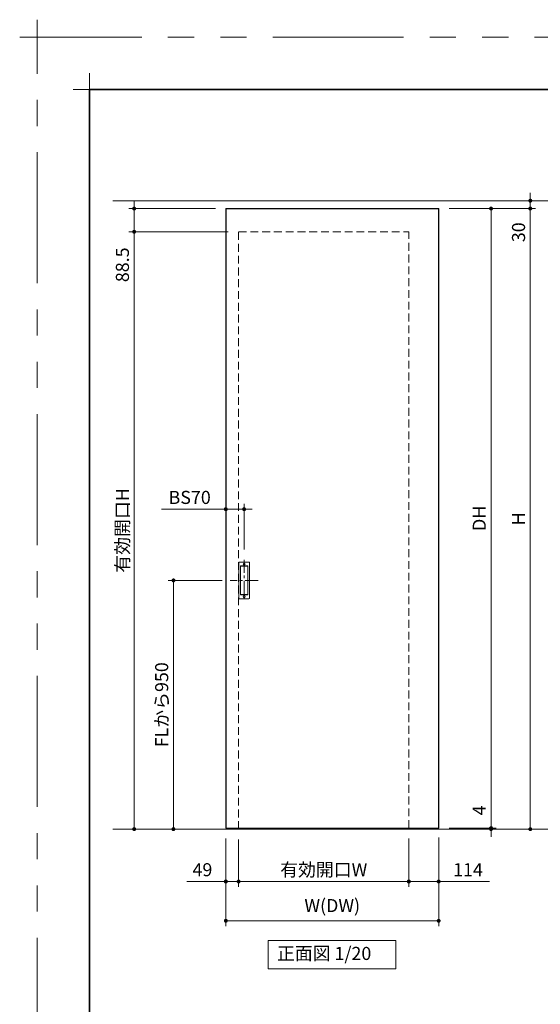
# Model space of a CAD drawing. Extents: x -60839 to -58226, y 2022 to 3236.
# Drawn here: x -60839 to -60441, y 2484 to 3236 of the extents above; entities that cross this region are included whole.
import ezdxf

# ---------------------------------------------------------------- set-up
doc = ezdxf.new("R2010")
doc.units = 0
doc.header["$LTSCALE"] = 80
doc.header["$MEASUREMENT"] = 0
for name, pattern in [('CENTER', [2, 1.25, -0.25, 0.25, -0.25]), ('HIDDEN', [0.375, 0.25, -0.125]), ('PHANTOM', [2.5, 1.25, -0.25, 0.25, -0.25, 0.25, -0.25])]:
    doc.linetypes.add(name, pattern=pattern)
doc.layers.get('0').update_dxf_attribs({"linetype": 'CONTINUOUS'})
doc.layers.get('DEFPOINTS').update_dxf_attribs({"linetype": 'CONTINUOUS'})
for name, color, linetype, lineweight in [('一般', 7, 'CONTINUOUS', 15), ('中心線', 3, 'CENTER', 9), ('図面枠', 7, 'CONTINUOUS', 35), ('寸法線', 3, 'CONTINUOUS', 13), ('点線(水)', 4, 'HIDDEN', 9), ('線(水)', 4, 'CONTINUOUS', 9), ('線(白)', 7, 'CONTINUOUS', 30), ('線(黄)', 2, 'CONTINUOUS', 15)]:
    doc.layers.add(name, color=color, linetype=linetype, lineweight=lineweight)
doc.layers.add('陰線', color=4, linetype='PHANTOM', lineweight=9, plot=False)
doc.styles.add('sanwa1', font='romans.shx', dxfattribs={"height": 10, "bigfont": 'extfont2.shx'})
doc.dimstyles.new('sanwa1', dxfattribs={"dimscale": 0.05, "dimtxt": 10, "dimasz": 45, "dimexe": 20, "dimexo": 150, "dimgap": 30, "dimtad": 1, "dimdsep": 46, "dimtxsty": 'sanwa1', "dimblk1": 'DOT', "dimblk2": 'DOT', "dimsah": 1, "dimcen": 0.15, "dimclrd": 256, "dimclre": 256, "dimclrt": 256, "dimadec": 0, "dimazin": 0, "dimtfac": 1, "dimtix": 1, "dimtmove": 0, "dimatfit": 0, "dimldrblk": 'DOT', "dimfxl": 1, "dimtolj": 1, "dimtzin": 0, "dimlwd": 13, "dimlwe": 13, "dimarcsym": 1})

# ---------------------------------------------------------------- blocks, each defined once
blk = doc.blocks.new('_DOT')
at = {"color": 0, "linetype": 'ByBlock'}
blk.add_line((-0.5, 0), (-1, 0), dxfattribs=at)
at = {"color": 0, "linetype": 'ByBlock', "const_width": 0.5}
blk.add_lwpolyline([(-0.25, 0, 1), (0.25, 0, 1)], format="xyb", close=True, dxfattribs=at)
blk = doc.blocks.new('*D83')
at = {"layer": 'DEFPOINTS', "color": 0, "ltscale": 3, "transparency": 16777216}
for p in [(-60675.93, 2807.85), (-60728.7, 2617.85), (-60721.06, 2617.85)]:
    blk.add_point(p, dxfattribs=at)
at = {"layer": '寸法線', "ltscale": 3, "transparency": 16777216}
for p, q in [((-60683.93, 2807.85), (-60725.06, 2807.85)), ((-60721.06, 2804.85), (-60721.06, 2620.85)), ((-60720.7, 2617.85), (-60717.06, 2617.85))]:
    blk.add_line(p, q, dxfattribs=at)
at = {"layer": '寸法線', "ltscale": 3, "transparency": 16777216, "xscale": 3, "yscale": 3, "zscale": 3}
for p, rotation in [((-60721.06, 2807.85), 90), ((-60721.06, 2617.85), 270)]:
    blk.add_blockref('_DOT', p, dxfattribs=dict(at, rotation=rotation))
at = {"layer": '寸法線', "ltscale": 3, "transparency": 16777216, "insert": (-60730.06, 2712.85), "char_height": 10, "attachment_point": 5, "rotation": 90, "style": 'sanwa1', "bg_fill": 3, "box_fill_scale": 1.25, "bg_fill_color": 256, "bg_fill_true_color": 13158600, "bg_fill_transparency": 0}
blk.add_mtext('\\A1;FLから950', dxfattribs=at)
blk = doc.blocks.new('*D84')
at = {"layer": 'DEFPOINTS', "color": 0, "ltscale": 3, "transparency": 16777216}
for p in [(-60527.96, 3097.85), (-60518.46, 3091.85), (-60448.46, 3091.85)]:
    blk.add_point(p, dxfattribs=at)
at = {"layer": '寸法線', "ltscale": 3, "transparency": 16777216}
for p, q in [((-60448.46, 3100.85), (-60448.46, 3103.85)), ((-60519.96, 3097.85), (-60444.46, 3097.85)), ((-60510.46, 3091.85), (-60444.46, 3091.85)), ((-60448.46, 3097.85), (-60448.46, 3091.85)), ((-60448.46, 3088.85), (-60448.46, 3061.66))]:
    blk.add_line(p, q, dxfattribs=at)
at = {"layer": '寸法線', "ltscale": 3, "transparency": 16777216, "xscale": 3, "yscale": 3, "zscale": 3}
for p, rotation in [((-60448.46, 3097.85), 270), ((-60448.46, 3091.85), 90)]:
    blk.add_blockref('_DOT', p, dxfattribs=dict(at, rotation=rotation))
at = {"layer": '寸法線', "ltscale": 3, "transparency": 16777216, "insert": (-60457.46, 3073.76), "char_height": 10, "attachment_point": 5, "rotation": 90, "style": 'sanwa1', "bg_fill": 3, "box_fill_scale": 1.25, "bg_fill_color": 256, "bg_fill_true_color": 13158600, "bg_fill_transparency": 0}
blk.add_mtext('\\A1;30', dxfattribs=at)
blk = doc.blocks.new('*D85')
at = {"layer": 'DEFPOINTS', "color": 0, "ltscale": 3, "transparency": 16777216}
for p in [(-60518.46, 3091.85), (-60518.46, 2618.65), (-60478.46, 2618.65)]:
    blk.add_point(p, dxfattribs=at)
at = {"layer": '寸法線', "ltscale": 3, "transparency": 16777216}
for p, q in [((-60510.46, 3091.85), (-60474.46, 3091.85)), ((-60478.46, 3088.85), (-60478.46, 2621.65)), ((-60510.46, 2618.65), (-60474.46, 2618.65))]:
    blk.add_line(p, q, dxfattribs=at)
at = {"layer": '寸法線', "ltscale": 3, "transparency": 16777216, "xscale": 3, "yscale": 3, "zscale": 3}
for p, rotation in [((-60478.46, 3091.85), 90), ((-60478.46, 2618.65), 270)]:
    blk.add_blockref('_DOT', p, dxfattribs=dict(at, rotation=rotation))
at = {"layer": '寸法線', "ltscale": 3, "transparency": 16777216, "insert": (-60487.46, 2855.25), "char_height": 10, "attachment_point": 5, "rotation": 90, "style": 'sanwa1', "bg_fill": 3, "box_fill_scale": 1.25, "bg_fill_color": 256, "bg_fill_true_color": 13158600, "bg_fill_transparency": 0}
blk.add_mtext('\\A1;DH', dxfattribs=at)
blk = doc.blocks.new('*D86')
at = {"layer": 'DEFPOINTS', "color": 0, "ltscale": 3, "transparency": 16777216}
for p in [(-60541.26, 2617.85), (-60518.46, 2618.65), (-60478.46, 2617.85)]:
    blk.add_point(p, dxfattribs=at)
at = {"layer": '寸法線', "ltscale": 3, "transparency": 16777216}
for p, q in [((-60478.46, 2621.65), (-60478.46, 2639.8)), ((-60533.26, 2617.85), (-60474.46, 2617.85)), ((-60510.46, 2618.65), (-60474.46, 2618.65)), ((-60478.46, 2617.85), (-60478.46, 2618.65)), ((-60478.46, 2614.85), (-60478.46, 2611.85))]:
    blk.add_line(p, q, dxfattribs=at)
at = {"layer": '寸法線', "ltscale": 3, "transparency": 16777216, "xscale": 3, "yscale": 3, "zscale": 3}
for p, rotation in [((-60478.46, 2618.65), 270), ((-60478.46, 2617.85), 90)]:
    blk.add_blockref('_DOT', p, dxfattribs=dict(at, rotation=rotation))
at = {"layer": '寸法線', "ltscale": 3, "transparency": 16777216, "insert": (-60487.46, 2632.22), "char_height": 10, "attachment_point": 5, "rotation": 90, "style": 'sanwa1', "bg_fill": 3, "box_fill_scale": 1.25, "bg_fill_color": 256, "bg_fill_true_color": 13158600, "bg_fill_transparency": 0}
blk.add_mtext('\\A1;4', dxfattribs=at)
blk = doc.blocks.new('*D87')
at = {"layer": 'DEFPOINTS', "color": 0, "ltscale": 3, "transparency": 16777216}
for p in [(-60671.26, 2617.85), (-60541.26, 2618.65), (-60541.26, 2577.85)]:
    blk.add_point(p, dxfattribs=at)
at = {"layer": '寸法線', "ltscale": 3, "transparency": 16777216}
for p, q in [((-60671.26, 2609.85), (-60671.26, 2573.85)), ((-60541.26, 2610.65), (-60541.26, 2573.85)), ((-60668.26, 2577.85), (-60544.26, 2577.85))]:
    blk.add_line(p, q, dxfattribs=at)
at = {"layer": '寸法線', "ltscale": 3, "transparency": 16777216, "xscale": 3, "yscale": 3, "zscale": 3, "rotation": 180}
blk.add_blockref('_DOT', (-60671.26, 2577.85), dxfattribs=at)
at = {"layer": '寸法線', "ltscale": 3, "transparency": 16777216, "xscale": 3, "yscale": 3, "zscale": 3}
blk.add_blockref('_DOT', (-60541.26, 2577.85), dxfattribs=at)
at = {"layer": '寸法線', "ltscale": 3, "transparency": 16777216, "insert": (-60606.26, 2586.85), "char_height": 10, "attachment_point": 5, "style": 'sanwa1', "bg_fill": 3, "box_fill_scale": 1.25, "bg_fill_color": 256, "bg_fill_true_color": 13158600, "bg_fill_transparency": 0}
blk.add_mtext('\\A1;有効開口W', dxfattribs=at)
blk = doc.blocks.new('*D88')
at = {"layer": 'DEFPOINTS', "color": 0, "ltscale": 3, "transparency": 16777216}
for p in [(-60681.06, 2618.65), (-60518.46, 2619.45), (-60518.46, 2547.85)]:
    blk.add_point(p, dxfattribs=at)
at = {"layer": '寸法線', "ltscale": 3, "transparency": 16777216}
for p, q in [((-60681.06, 2610.65), (-60681.06, 2543.85)), ((-60518.46, 2611.45), (-60518.46, 2543.85)), ((-60678.06, 2547.85), (-60521.46, 2547.85))]:
    blk.add_line(p, q, dxfattribs=at)
at = {"layer": '寸法線', "ltscale": 3, "transparency": 16777216, "xscale": 3, "yscale": 3, "zscale": 3, "rotation": 180}
blk.add_blockref('_DOT', (-60681.06, 2547.85), dxfattribs=at)
at = {"layer": '寸法線', "ltscale": 3, "transparency": 16777216, "xscale": 3, "yscale": 3, "zscale": 3}
blk.add_blockref('_DOT', (-60518.46, 2547.85), dxfattribs=at)
at = {"layer": '寸法線', "ltscale": 3, "transparency": 16777216, "insert": (-60599.76, 2559.47), "char_height": 10, "attachment_point": 5, "style": 'sanwa1', "bg_fill": 3, "box_fill_scale": 1.25, "bg_fill_color": 256, "bg_fill_true_color": 13158600, "bg_fill_transparency": 0}
blk.add_mtext('\\A1;W(DW)', dxfattribs=at)
blk = doc.blocks.new('*D96')
at = {"layer": 'DEFPOINTS', "color": 0, "ltscale": 3, "transparency": 16777216}
for p in [(-60667.06, 2862.23), (-60681.06, 2823.11), (-60667.06, 2823.56)]:
    blk.add_point(p, dxfattribs=at)
at = {"layer": '寸法線', "ltscale": 3, "transparency": 16777216}
for p, q in [((-60681.06, 2831.11), (-60681.06, 2866.23)), ((-60667.06, 2831.56), (-60667.06, 2866.23)), ((-60684.06, 2862.23), (-60730.3, 2862.23)), ((-60667.06, 2862.23), (-60681.06, 2862.23)), ((-60664.06, 2862.23), (-60661.06, 2862.23))]:
    blk.add_line(p, q, dxfattribs=at)
at = {"layer": '寸法線', "ltscale": 3, "transparency": 16777216, "xscale": 3, "yscale": 3, "zscale": 3}
blk.add_blockref('_DOT', (-60681.06, 2862.23), dxfattribs=at)
at = {"layer": '寸法線', "ltscale": 3, "transparency": 16777216, "xscale": 3, "yscale": 3, "zscale": 3, "rotation": 180}
blk.add_blockref('_DOT', (-60667.06, 2862.23), dxfattribs=at)
at = {"layer": '寸法線', "ltscale": 3, "transparency": 16777216, "insert": (-60708.68, 2871.23), "char_height": 10, "attachment_point": 5, "style": 'sanwa1', "bg_fill": 3, "box_fill_scale": 1.25, "bg_fill_color": 256, "bg_fill_true_color": 13158600, "bg_fill_transparency": 0}
blk.add_mtext('\\A1;BS70', dxfattribs=at)
blk = doc.blocks.new('*D99')
at = {"layer": 'DEFPOINTS', "color": 0, "ltscale": 3, "transparency": 16777216}
for p in [(-60541.26, 2618.65), (-60518.46, 2618.65), (-60541.26, 2577.85)]:
    blk.add_point(p, dxfattribs=at)
at = {"layer": '寸法線', "ltscale": 3, "transparency": 16777216}
for p, q in [((-60541.26, 2610.65), (-60541.26, 2573.85)), ((-60518.46, 2610.65), (-60518.46, 2573.85)), ((-60544.26, 2577.85), (-60547.26, 2577.85)), ((-60541.26, 2577.85), (-60518.46, 2577.85)), ((-60515.46, 2577.85), (-60479.7, 2577.85))]:
    blk.add_line(p, q, dxfattribs=at)
at = {"layer": '寸法線', "ltscale": 3, "transparency": 16777216, "xscale": 3, "yscale": 3, "zscale": 3}
blk.add_blockref('_DOT', (-60541.26, 2577.85), dxfattribs=at)
at = {"layer": '寸法線', "ltscale": 3, "transparency": 16777216, "xscale": 3, "yscale": 3, "zscale": 3, "rotation": 180}
blk.add_blockref('_DOT', (-60518.46, 2577.85), dxfattribs=at)
at = {"layer": '寸法線', "ltscale": 3, "transparency": 16777216, "insert": (-60496.08, 2586.85), "char_height": 10, "attachment_point": 5, "style": 'sanwa1', "bg_fill": 3, "box_fill_scale": 1.25, "bg_fill_color": 256, "bg_fill_true_color": 13158600, "bg_fill_transparency": 0}
blk.add_mtext('\\A1;114', dxfattribs=at)
blk = doc.blocks.new('*D100')
at = {"layer": 'DEFPOINTS', "color": 0, "ltscale": 3, "transparency": 16777216}
for p in [(-60681.06, 2618.65), (-60671.26, 2617.85), (-60681.06, 2577.85)]:
    blk.add_point(p, dxfattribs=at)
at = {"layer": '寸法線', "ltscale": 3, "transparency": 16777216}
for p, q in [((-60681.06, 2610.65), (-60681.06, 2573.85)), ((-60671.26, 2609.85), (-60671.26, 2573.85)), ((-60684.06, 2577.85), (-60710.78, 2577.85)), ((-60671.26, 2577.85), (-60681.06, 2577.85)), ((-60668.26, 2577.85), (-60665.26, 2577.85))]:
    blk.add_line(p, q, dxfattribs=at)
at = {"layer": '寸法線', "ltscale": 3, "transparency": 16777216, "xscale": 3, "yscale": 3, "zscale": 3}
blk.add_blockref('_DOT', (-60681.06, 2577.85), dxfattribs=at)
at = {"layer": '寸法線', "ltscale": 3, "transparency": 16777216, "xscale": 3, "yscale": 3, "zscale": 3, "rotation": 180}
blk.add_blockref('_DOT', (-60671.26, 2577.85), dxfattribs=at)
at = {"layer": '寸法線', "ltscale": 3, "transparency": 16777216, "insert": (-60698.92, 2586.85), "char_height": 10, "attachment_point": 5, "style": 'sanwa1', "bg_fill": 3, "box_fill_scale": 1.25, "bg_fill_color": 256, "bg_fill_true_color": 13158600, "bg_fill_transparency": 0}
blk.add_mtext('\\A1;49', dxfattribs=at)
blk = doc.blocks.new('*D123')
at = {"layer": 'DEFPOINTS', "color": 0, "ltscale": 3, "transparency": 16777216}
for p in [(-60518.46, 3091.85), (-60530.89, 2617.85), (-60448.46, 2617.85)]:
    blk.add_point(p, dxfattribs=at)
at = {"layer": '寸法線', "ltscale": 3, "transparency": 16777216}
for p, q in [((-60510.46, 3091.85), (-60444.46, 3091.85)), ((-60448.46, 3088.85), (-60448.46, 2620.85)), ((-60522.89, 2617.85), (-60444.46, 2617.85))]:
    blk.add_line(p, q, dxfattribs=at)
at = {"layer": '寸法線', "ltscale": 3, "transparency": 16777216, "xscale": 3, "yscale": 3, "zscale": 3}
for p, rotation in [((-60448.46, 3091.85), 90), ((-60448.46, 2617.85), 270)]:
    blk.add_blockref('_DOT', p, dxfattribs=dict(at, rotation=rotation))
at = {"layer": '寸法線', "ltscale": 3, "transparency": 16777216, "insert": (-60457.46, 2854.85), "char_height": 10, "attachment_point": 5, "rotation": 90, "style": 'sanwa1', "bg_fill": 3, "box_fill_scale": 1.25, "bg_fill_color": 256, "bg_fill_true_color": 13158600, "bg_fill_transparency": 0}
blk.add_mtext('\\A1;H', dxfattribs=at)
blk = doc.blocks.new('*D136')
at = {"layer": 'DEFPOINTS', "color": 0, "ltscale": 3, "transparency": 16777216}
for p in [(-60681.06, 3091.85), (-60751.06, 3074.15), (-60671.26, 3074.15)]:
    blk.add_point(p, dxfattribs=at)
at = {"layer": '寸法線', "ltscale": 3, "transparency": 16777216}
for p, q in [((-60689.06, 3091.85), (-60755.06, 3091.85)), ((-60751.06, 3094.85), (-60751.06, 3097.85)), ((-60751.06, 3091.85), (-60751.06, 3074.15)), ((-60679.26, 3074.15), (-60755.06, 3074.15)), ((-60751.06, 3071.15), (-60751.06, 3029.68))]:
    blk.add_line(p, q, dxfattribs=at)
at = {"layer": '寸法線', "ltscale": 3, "transparency": 16777216, "xscale": 3, "yscale": 3, "zscale": 3}
for p, rotation in [((-60751.06, 3091.85), 270), ((-60751.06, 3074.15), 90)]:
    blk.add_blockref('_DOT', p, dxfattribs=dict(at, rotation=rotation))
at = {"layer": '寸法線', "ltscale": 3, "transparency": 16777216, "insert": (-60760.06, 3048.91), "char_height": 10, "attachment_point": 5, "rotation": 90, "style": 'sanwa1', "bg_fill": 3, "box_fill_scale": 1.25, "bg_fill_color": 256, "bg_fill_true_color": 13158600, "bg_fill_transparency": 0}
blk.add_mtext('\\A1;88.5', dxfattribs=at)
blk = doc.blocks.new('*D149')
at = {"layer": 'DEFPOINTS', "color": 0, "ltscale": 3, "transparency": 16777216}
for p in [(-60681.06, 3074.15), (-60751.06, 2617.85), (-60680.31, 2617.85)]:
    blk.add_point(p, dxfattribs=at)
at = {"layer": '寸法線', "ltscale": 3, "transparency": 16777216}
for p, q in [((-60689.06, 3074.15), (-60755.06, 3074.15)), ((-60751.06, 3071.15), (-60751.06, 2620.85)), ((-60688.31, 2617.85), (-60755.06, 2617.85))]:
    blk.add_line(p, q, dxfattribs=at)
at = {"layer": '寸法線', "ltscale": 3, "transparency": 16777216, "xscale": 3, "yscale": 3, "zscale": 3}
for p, rotation in [((-60751.06, 3074.15), 90), ((-60751.06, 2617.85), 270)]:
    blk.add_blockref('_DOT', p, dxfattribs=dict(at, rotation=rotation))
at = {"layer": '寸法線', "ltscale": 3, "transparency": 16777216, "insert": (-60760.06, 2846), "char_height": 10, "attachment_point": 5, "rotation": 90, "style": 'sanwa1', "bg_fill": 3, "box_fill_scale": 1.25, "bg_fill_color": 256, "bg_fill_true_color": 13158600, "bg_fill_transparency": 0}
blk.add_mtext('\\A1;有効開口H', dxfattribs=at)
blk = doc.blocks.new('グループ-13-1')
at = {"layer": '一般', "color": 7, "linetype": 'Continuous', "lineweight": 5}
for p, q in [((12408.3, -2805.9), (12408.3, -2673.1)), ((12341.9, -2739.5), (12474.7, -2739.5))]:
    blk.add_line(p, q, dxfattribs=at)

msp = doc.modelspace()

# ---------------------------------------------------------------- linework, layer by layer
at = {"layer": 'DEFPOINTS', "linetype": 'Continuous', "lineweight": 5}
for p, q in [((-60785.2415, 3170.3958), (-60785.2415, 3195.2955)), ((-60797.6913, 3182.8457), (-60772.7916, 3182.8457))]:
    msp.add_line(p, q, dxfattribs=at)
at = {"layer": '図面枠'}
for p, q in [((-59185.2415, 3182.8457), (-60785.2415, 3182.8457)), ((-60785.2415, 3182.8457), (-60785.2415, 2074.8457))]:
    msp.add_line(p, q, dxfattribs=at)
at = {"layer": '寸法線', "ltscale": 3}
for p, q in [((-60669.9647, 2797.2525), (-60669.9647, 2818.4525)), ((-60669.8647, 2797.3525), (-60669.8647, 2818.3525)), ((-60669.5647, 2818.8525), (-60664.5647, 2818.8525)), ((-60669.4647, 2818.7525), (-60664.6647, 2818.7525)), ((-60664.2647, 2818.3525), (-60664.2647, 2797.3525)), ((-60664.1647, 2818.4525), (-60664.1647, 2797.2525)), ((-60663.3647, 2793.8525), (-60670.7647, 2793.8525)), ((-60664.5647, 2796.8525), (-60669.5647, 2796.8525)), ((-60664.6647, 2796.9525), (-60669.4647, 2796.9525))]:
    msp.add_line(p, q, dxfattribs=at)
msp.add_circle((-60667.0647, 2795.4525), 0.8, dxfattribs=at)
for centre, start, end in [((-60669.5647, 2818.4525), 90, 180), ((-60669.4647, 2818.3525), 90, 180), ((-60664.6647, 2818.3525), 0, 90), ((-60664.5647, 2818.4525), 0, 90), ((-60670.7647, 2794.2525), 180, 270), ((-60669.5647, 2797.2525), 180, 270), ((-60669.4647, 2797.3525), 180, 270), ((-60664.6647, 2797.3525), 270, 0), ((-60664.5647, 2797.2525), 270, 0), ((-60663.3647, 2794.2525), 270, 0)]:
    msp.add_arc(centre, 0.4, start, end, dxfattribs=at)
at = {"layer": '点線(水)', "ltscale": 0.3}
msp.add_line((-60671.2647, 3074.1525), (-60541.2647, 3074.1525), dxfattribs=at)
at = {"layer": '線(水)', "ltscale": 3}
msp.add_line((-60681.0647, 2618.6525), (-60518.4647, 2618.6525), dxfattribs=at)
at = {"layer": '線(白)', "ltscale": 3}
for p, q in [((-60681.0647, 3091.8525), (-60518.4647, 3091.8525)), ((-60681.0647, 3091.8525), (-60681.0647, 2618.6525)), ((-60518.4647, 2618.6525), (-60518.4647, 3091.8525))]:
    msp.add_line(p, q, dxfattribs=at)
at = {"layer": '線(黄)', "ltscale": 3}
for p, q in [((-60767.4583, 3097.8525), (-60087.4955, 3097.8525)), ((-60767.4583, 2617.8525), (-60290.5441, 2617.8525))]:
    msp.add_line(p, q, dxfattribs=at)
msp.add_lwpolyline([(-60648.6925, 2532.8525), (-60551.2761, 2532.8525), (-60551.2761, 2511.0176), (-60648.6925, 2511.0176)], close=True, dxfattribs=at)
at = {"layer": '陰線'}
for p in [(-59145.2415, 3222.8457), (-60825.2415, 2034.8457)]:
    msp.add_line(p, (-60825.2415, 3222.8457), dxfattribs=at)

# ---------------------------------------------------------------- block references
at = {"layer": '陰線', "color": 7, "xscale": 0.2, "yscale": 0.2, "zscale": 0.2}
msp.add_blockref('グループ-13-1', (-63306.9065, 3770.7457), dxfattribs=at)

# ---------------------------------------------------------------- texts
at = {"layer": '線(黄)', "ltscale": 3, "insert": (-60641.9796, 2521.6104), "char_height": 10, "attachment_point": 4, "line_spacing_factor": 1.27449, "style": 'sanwa1'}
msp.add_mtext('正面図 1/20', dxfattribs=at)

# ---------------------------------------------------------------- next in the draw order: dimensions: what is measured, and where the dimension line sits
at = {"layer": '寸法線', "ltscale": 3}
dim = msp.add_linear_dim(base=(-60448.4647, 3091.8525), p1=(-60527.9647, 3097.8525), p2=(-60518.4647, 3091.8525), angle=90, dimstyle='sanwa1', override={"dimscale": 1, "dimtxt": 8, "dimasz": 3, "dimexe": 4, "dimexo": 8, "dimgap": 4, "dimjust": 0, "dimlfac": 5, "dimtix": 0, "dimtfill": 1, "dimlwd": 65535, "dimlwe": 65535}, dxfattribs=at)
dim.commit()
dim.dimension.update_dxf_attribs({"geometry": '*D84', "text_midpoint": (-60457.4647, 3073.7572)})
dim = msp.add_linear_dim(base=(-60667.0647, 2862.2275), p1=(-60681.0647, 2823.1091), p2=(-60667.0647, 2823.5635), text='BS<>', dimstyle='sanwa1', override={"dimscale": 1, "dimtxt": 8, "dimasz": 3, "dimexe": 4, "dimexo": 8, "dimgap": 4, "dimlfac": 5, "dimtfill": 1, "dimlwd": 65535, "dimlwe": 65535}, dxfattribs=at)
dim.commit()
dim.dimension.update_dxf_attribs({"geometry": '*D96', "text_midpoint": (-60708.6837, 2862.2275), "dimtype": 160})
dim = msp.add_linear_dim(base=(-60721.0647, 2617.8525), p1=(-60675.9267, 2807.8525), p2=(-60728.7024, 2617.8525), angle=90, text='FLから<>', dimstyle='sanwa1', override={"dimscale": 1, "dimtxt": 8, "dimasz": 3, "dimexe": 4, "dimexo": 8, "dimgap": 4, "dimlfac": 5, "dimtfill": 1, "dimlwd": 65535, "dimlwe": 65535}, dxfattribs=at)
dim.commit()
dim.dimension.update_dxf_attribs({"geometry": '*D83', "text_midpoint": (-60730.0647, 2712.8525)})

# ---------------------------------------------------------------- next in the draw order: linework, layer by layer
at = {"layer": '中心線', "ltscale": 0.1}
for p, q in [((-60667.0647, 2823.5635), (-60667.0647, 2792.1415)), ((-60656.3513, 2807.8525), (-60677.778, 2807.8525))]:
    msp.add_line(p, q, dxfattribs=at)
at = {"layer": '寸法線', "ltscale": 3}
for p, q in [((-60671.1647, 2794.2525), (-60671.1647, 2821.4525)), ((-60670.7647, 2821.8525), (-60663.3647, 2821.8525)), ((-60662.9647, 2821.4525), (-60662.9647, 2794.2525))]:
    msp.add_line(p, q, dxfattribs=at)
msp.add_circle((-60667.0647, 2820.2525), 0.8, dxfattribs=at)
for centre, start, end in [((-60670.7647, 2821.4525), 90, 180), ((-60663.3647, 2821.4525), 0, 90)]:
    msp.add_arc(centre, 0.4, start, end, dxfattribs=at)

# ---------------------------------------------------------------- next in the draw order: dimensions: what is measured, and where the dimension line sits
dim = msp.add_linear_dim(base=(-60478.4647, 2618.6525), p1=(-60518.4647, 3091.8525), p2=(-60518.4647, 2618.6525), angle=90, text='DH', dimstyle='sanwa1', override={"dimscale": 1, "dimtxt": 8, "dimasz": 3, "dimexe": 4, "dimexo": 8, "dimgap": 4, "dimtfill": 1, "dimlwd": 65535, "dimlwe": 65535}, dxfattribs=at)
dim.commit()
dim.dimension.update_dxf_attribs({"geometry": '*D85', "text_midpoint": (-60487.4647, 2855.2525)})

# ---------------------------------------------------------------- next in the draw order: dimensions: what is measured, and where the dimension line sits
dim = msp.add_linear_dim(base=(-60478.4647, 2617.8525), p1=(-60518.4647, 2618.6525), p2=(-60541.2647, 2617.8525), angle=90, dimstyle='sanwa1', override={"dimscale": 1, "dimtxt": 8, "dimasz": 3, "dimexe": 4, "dimexo": 8, "dimgap": 4, "dimjust": 1, "dimlfac": 5, "dimtix": 0, "dimtfill": 1, "dimlwd": 65535, "dimlwe": 65535}, dxfattribs=at)
dim.commit()
dim.dimension.update_dxf_attribs({"geometry": '*D86', "text_midpoint": (-60487.4647, 2632.2239)})

# ---------------------------------------------------------------- next in the draw order: dimensions: what is measured, and where the dimension line sits
dim = msp.add_linear_dim(base=(-60541.2647, 2577.8525), p1=(-60671.2647, 2617.8525), p2=(-60541.2647, 2618.6525), text='有効開口W', dimstyle='sanwa1', override={"dimscale": 1, "dimtxt": 8, "dimasz": 3, "dimexe": 4, "dimexo": 8, "dimgap": 4, "dimtfill": 1, "dimlwd": 65535, "dimlwe": 65535}, dxfattribs=at)
dim.commit()
dim.dimension.update_dxf_attribs({"geometry": '*D87', "text_midpoint": (-60606.2647, 2586.8525)})

# ---------------------------------------------------------------- next in the draw order: dimensions: what is measured, and where the dimension line sits
dim = msp.add_linear_dim(base=(-60518.4647, 2547.8525), p1=(-60681.0647, 2618.6525), p2=(-60518.4647, 2619.4525), text='W(DW)', dimstyle='sanwa1', override={"dimscale": 1, "dimtxt": 8, "dimasz": 3, "dimexe": 4, "dimexo": 8, "dimgap": 4, "dimtfill": 1, "dimlwd": 65535, "dimlwe": 65535}, dxfattribs=at)
dim.commit()
dim.dimension.update_dxf_attribs({"geometry": '*D88', "text_midpoint": (-60599.7647, 2559.4715)})

# ---------------------------------------------------------------- next in the draw order: linework, layer by layer
at = {"layer": '点線(水)', "ltscale": 0.3}
msp.add_line((-60671.2647, 2617.8525), (-60671.2647, 3074.1525), dxfattribs=at)

# ---------------------------------------------------------------- next in the draw order: dimensions: what is measured, and where the dimension line sits
at = {"layer": '寸法線', "ltscale": 3}
dim = msp.add_linear_dim(base=(-60541.2647, 2577.8525), p1=(-60518.4647, 2618.6525), p2=(-60541.2647, 2618.6525), dimstyle='sanwa1', override={"dimscale": 1, "dimtxt": 8, "dimasz": 3, "dimexe": 4, "dimexo": 8, "dimgap": 4, "dimjust": 1, "dimlfac": 5, "dimtix": 0, "dimtfill": 1, "dimlwd": 65535, "dimlwe": 65535}, dxfattribs=at)
dim.commit()
dim.dimension.update_dxf_attribs({"geometry": '*D99', "text_midpoint": (-60496.0837, 2586.8525)})

# ---------------------------------------------------------------- next in the draw order: linework, layer by layer
at = {"layer": '点線(水)', "ltscale": 0.3}
msp.add_line((-60541.2647, 2618.6525), (-60541.2647, 3074.1525), dxfattribs=at)

# ---------------------------------------------------------------- next in the draw order: dimensions: what is measured, and where the dimension line sits
at = {"layer": '寸法線', "ltscale": 3}
dim = msp.add_linear_dim(base=(-60751.0647, 3074.1525), p1=(-60681.0647, 3091.8525), p2=(-60671.2647, 3074.1525), angle=90, dimstyle='sanwa1', override={"dimscale": 1, "dimtxt": 8, "dimasz": 3, "dimexe": 4, "dimexo": 8, "dimgap": 4, "dimlfac": 5, "dimtix": 0, "dimtfill": 1, "dimlwd": 65535, "dimlwe": 65535}, dxfattribs=at)
dim.commit()
dim.dimension.update_dxf_attribs({"geometry": '*D136', "text_midpoint": (-60760.0647, 3048.9144)})
dim = msp.add_linear_dim(base=(-60448.4647, 2617.8525), p1=(-60518.4647, 3091.8525), p2=(-60530.89, 2617.8525), angle=90, text='H', dimstyle='sanwa1', override={"dimscale": 1, "dimtxt": 8, "dimasz": 3, "dimexe": 4, "dimexo": 8, "dimgap": 4, "dimtfill": 1, "dimlwd": 65535, "dimlwe": 65535}, dxfattribs=at)
dim.commit()
dim.dimension.update_dxf_attribs({"geometry": '*D123', "text_midpoint": (-60457.4647, 2854.8525)})
dim = msp.add_linear_dim(base=(-60681.0647, 2577.8525), p1=(-60671.2647, 2617.8525), p2=(-60681.0647, 2618.6525), dimstyle='sanwa1', override={"dimscale": 1, "dimtxt": 8, "dimasz": 3, "dimexe": 4, "dimexo": 8, "dimgap": 4, "dimlfac": 5, "dimtix": 0, "dimtfill": 1, "dimlwd": 65535, "dimlwe": 65535}, dxfattribs=at)
dim.commit()
dim.dimension.update_dxf_attribs({"geometry": '*D100', "text_midpoint": (-60698.9218, 2586.8525)})

# ---------------------------------------------------------------- next in the draw order: dimensions: what is measured, and where the dimension line sits
dim = msp.add_linear_dim(base=(-60751.0647, 2617.8525), p1=(-60681.0647, 3074.1525), p2=(-60680.3147, 2617.8525), angle=90, text='有効開口H', dimstyle='sanwa1', override={"dimscale": 1, "dimtxt": 8, "dimasz": 3, "dimexe": 4, "dimexo": 8, "dimgap": 4, "dimtmove": 1, "dimtfill": 1, "dimlwd": 65535, "dimlwe": 65535}, dxfattribs=at)
dim.commit()
dim.dimension.update_dxf_attribs({"geometry": '*D149', "text_midpoint": (-60760.0647, 2846.0025)})

doc.saveas('drawing.dxf')
